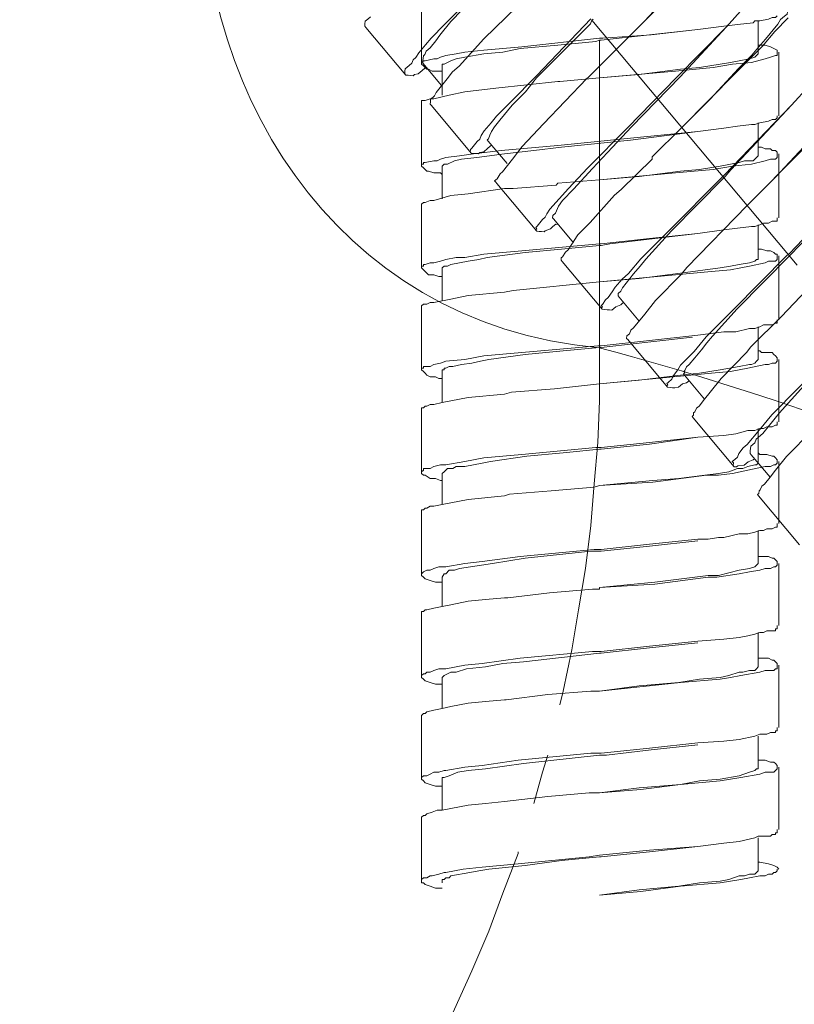
# Model space of a CAD drawing. Units: inches. Extents: x 14534 to 15584, y -5754 to -4269.
# Drawn here: x 15287 to 15301, y -4974 to -4956 of the extents above; entities that cross this region are included whole.
import ezdxf

# ---------------------------------------------------------------- set-up
doc = ezdxf.new("R2010")
doc.units = ezdxf.units.IN
doc.header["$MEASUREMENT"] = 0
doc.layers.add('Layer 1', color=7, linetype='Continuous', lineweight=30)

msp = doc.modelspace()

# ---------------------------------------------------------------- linework, layer by layer
at = {"layer": 'Layer 1', "lineweight": 9}
for points in [[(15299.837, -4954.21), (15299.833, -4954.253), (15299.829, -4954.298), (15299.778, -4954.382), (15299.654, -4954.527), (15299.553, -4954.651), (15299.431, -4954.795), (15299.184, -4955.086), (15298.941, -4955.33), (15298.424, -4955.885), (15297.914, -4956.395)], [(15296.264, -4954.43), (15295.286, -4955.455), (15294.799, -4955.945), (15294.556, -4956.19), (15294.457, -4956.315), (15294.333, -4956.46)], [(15299.841, -4954.41), (15299.598, -4954.655), (15299.375, -4954.924), (15298.89, -4955.414), (15297.914, -4956.395)], [(15296.137, -4954.619), (15295.723, -4955.049), (15295.332, -4955.459), (15294.915, -4955.889), (15294.716, -4956.138), (15294.641, -4956.243), (15294.542, -4956.367)], [(15296.726, -4954.981), (15296.118, -4955.617), (15295.51, -4956.207)], [(15294.384, -4955.538), (15294.384, -4956.663)], [(15301.024, -4955.624), (15301.02, -4955.668), (15301.016, -4955.712), (15301.012, -4955.757), (15300.963, -4955.796), (15300.892, -4955.857), (15300.84, -4955.94), (15300.617, -4956.21), (15300.493, -4956.354), (15300.37, -4956.499), (15300.126, -4956.744), (15299.612, -4957.299), (15299.101, -4957.81)], [(15299.904, -4955.992), (15300.222, -4955.642)], [(15293.456, -4955.805), (15293.409, -4955.846), (15293.361, -4955.886), (15293.358, -4955.93), (15293.354, -4955.974), (15293.373, -4955.998)], [(15297.452, -4955.844), (15296.473, -4956.869), (15295.987, -4957.359), (15295.743, -4957.605), (15295.644, -4957.729), (15295.519, -4957.874)], [(15297.496, -4955.848), (15297.472, -4955.868)], [(15301.028, -4955.824), (15300.785, -4956.069), (15300.562, -4956.338), (15300.074, -4956.829), (15299.101, -4957.81)], [(15300.83, -4955.786), (15300.799, -4955.818), (15300.738, -4955.818), (15300.674, -4955.85), (15300.517, -4955.881)], [(15293.373, -4955.998), (15294.098, -4956.861)], [(15297.444, -4955.933), (15296.957, -4956.423), (15296.469, -4956.913), (15296.27, -4957.162), (15296.027, -4957.407), (15295.802, -4957.677), (15295.703, -4957.801), (15295.652, -4957.885), (15295.624, -4957.949)], [(15297.472, -4955.868), (15297.444, -4955.933)], [(15301.192, -4960.302), (15297.472, -4955.868)], [(15299.904, -4955.992), (15299, -4956.912), (15298.124, -4957.813)], [(15299.904, -4955.992), (15299.069, -4956.896), (15298.191, -4957.796)], [(15299.391, -4956.037), (15299.861, -4955.975)], [(15300.392, -4955.913), (15300.11, -4955.943), (15299.861, -4955.975)], [(15300.392, -4955.913), (15300.424, -4955.881)], [(15300.424, -4955.881), (15300.517, -4955.881)], [(15300.485, -4956.475), (15300.485, -4955.881)], [(15295.51, -4956.207), (15295.067, -4956.702), (15294.947, -4956.802), (15294.846, -4956.927), (15294.649, -4957.175)], [(15297.608, -4956.194), (15296.201, -4956.35), (15295.512, -4956.413), (15295.168, -4956.444), (15295.012, -4956.475), (15294.823, -4956.507)], [(15297.638, -4956.194), (15297.608, -4956.194)], [(15299.391, -4956.037), (15298.515, -4956.132), (15297.638, -4956.226)], [(15297.67, -4956.194), (15297.638, -4956.194)], [(15299.391, -4956.037), (15298.546, -4956.132), (15297.67, -4956.194)], [(15294.542, -4956.367), (15294.469, -4956.427), (15294.441, -4956.491), (15294.416, -4956.512), (15294.412, -4956.555), (15294.408, -4956.6), (15294.406, -4956.643)], [(15297.545, -4956.256), (15296.856, -4956.32), (15296.169, -4956.382), (15295.857, -4956.444), (15295.512, -4956.475), (15295.168, -4956.539), (15295.012, -4956.569), (15294.917, -4956.601), (15294.854, -4956.632)], [(15297.608, -4956.226), (15297.545, -4956.256)], [(15297.638, -4956.226), (15297.608, -4956.226)], [(15297.608, -4962.014), (15297.608, -4956.226)], [(15300.485, -4956.32), (15300.517, -4956.32)], [(15300.517, -4956.32), (15300.548, -4956.32)], [(15300.548, -4956.32), (15300.611, -4956.32), (15300.706, -4956.35), (15300.769, -4956.382), (15300.83, -4956.413), (15300.83, -4956.444)], [(15294.333, -4956.46), (15294.282, -4956.544), (15294.234, -4956.584), (15294.205, -4956.648), (15294.157, -4956.689), (15294.084, -4956.749), (15294.08, -4956.793), (15294.078, -4956.837), (15294.098, -4956.861)], [(15294.823, -4956.507), (15294.728, -4956.539), (15294.667, -4956.569), (15294.605, -4956.569), (15294.447, -4956.601), (15294.416, -4956.601), (15294.384, -4956.632), (15294.384, -4956.663)], [(15297.914, -4956.395), (15297.403, -4956.906)], [(15300.485, -4956.475), (15300.455, -4956.507), (15300.424, -4956.539), (15300.331, -4956.569), (15300.141, -4956.601), (15299.985, -4956.632), (15299.798, -4956.663), (15299.423, -4956.726), (15299.079, -4956.757), (15298.329, -4956.852), (15297.608, -4956.914)], [(15300.611, -4956.569), (15300.363, -4956.632)], [(15300.485, -4956.444), (15300.485, -4956.475)], [(15300.611, -4956.569), (15300.706, -4956.539)], [(15300.83, -4956.444), (15300.83, -4956.475), (15300.83, -4956.507), (15300.799, -4956.507), (15300.706, -4956.539)], [(15300.862, -4957.602), (15300.862, -4956.444)], [(15294.384, -4956.663), (15294.416, -4956.695), (15294.447, -4956.726), (15294.479, -4956.757), (15294.511, -4956.757), (15294.574, -4956.788), (15294.667, -4956.788)], [(15294.441, -4956.736), (15294.394, -4956.776)], [(15294.406, -4956.643), (15294.747, -4957.051)], [(15294.467, -4956.715), (15294.441, -4956.736)], [(15294.854, -4956.632), (15294.791, -4956.663), (15294.759, -4956.663), (15294.759, -4956.695)], [(15294.759, -4956.695), (15294.759, -4957.226)], [(15300.363, -4956.632), (15300.017, -4956.663), (15299.672, -4956.726), (15298.984, -4956.788), (15297.608, -4956.914)], [(15294.098, -4956.861), (15294.143, -4956.864), (15294.187, -4956.868), (15294.23, -4956.872), (15294.254, -4956.853), (15294.321, -4956.836), (15294.394, -4956.776)], [(15294.728, -4956.788), (15294.667, -4956.788)], [(15294.759, -4956.788), (15294.728, -4956.788)], [(15297.379, -4956.926), (15296.986, -4957.335), (15296.595, -4957.745), (15296.205, -4958.156), (15296.031, -4958.385), (15295.853, -4958.614)], [(15297.608, -4956.914), (15296.888, -4956.976)], [(15297.403, -4956.906), (15297.379, -4956.926)], [(15296.856, -4956.976), (15296.293, -4957.039), (15295.731, -4957.101), (15295.168, -4957.164), (15294.886, -4957.226), (15294.605, -4957.289)], [(15296.888, -4956.976), (15296.856, -4956.976)], [(15302.211, -4957.038), (15302.23, -4957.062), (15302.207, -4957.082), (15302.203, -4957.126), (15302.151, -4957.21), (15302.027, -4957.355), (15301.926, -4957.479), (15301.804, -4957.625), (15301.314, -4958.159), (15300.797, -4958.713), (15300.288, -4959.224)], [(15301.089, -4957.406), (15301.409, -4957.056)], [(15294.621, -4957.24), (15294.595, -4957.26), (15294.548, -4957.3), (15294.544, -4957.344), (15294.54, -4957.389), (15294.562, -4957.412)], [(15294.621, -4957.24), (15294.649, -4957.175)], [(15302.191, -4957.258), (15302.092, -4957.383), (15301.968, -4957.527), (15301.725, -4957.773), (15301.261, -4958.243), (15300.288, -4959.224)], [(15294.542, -4957.289), (15294.447, -4957.321), (15294.416, -4957.321), (15294.384, -4957.321), (15294.384, -4957.352), (15294.384, -4957.383)], [(15294.384, -4957.383), (15294.384, -4958.509)], [(15294.542, -4957.289), (15294.605, -4957.289)], [(15294.562, -4957.412), (15295.285, -4958.275)], [(15301.089, -4957.406), (15300.479, -4958.041), (15299.869, -4958.676)], [(15301.089, -4957.406), (15300.552, -4957.981), (15299.987, -4958.576)], [(15300.83, -4957.633), (15300.799, -4957.665), (15300.738, -4957.665), (15300.674, -4957.696), (15300.517, -4957.727)], [(15300.83, -4957.602), (15300.83, -4957.633)], [(15298.124, -4957.813), (15297.393, -4958.549), (15297.05, -4958.918), (15296.878, -4959.103), (15296.706, -4959.288)], [(15298.191, -4957.796), (15297.847, -4958.166), (15297.48, -4958.555), (15297.136, -4958.926), (15296.941, -4959.131), (15296.866, -4959.235), (15296.811, -4959.363)], [(15299.101, -4957.81), (15298.566, -4958.34)], [(15300.363, -4957.759), (15300.11, -4957.789), (15299.861, -4957.821)], [(15300.363, -4957.759), (15300.424, -4957.759)], [(15300.424, -4957.759), (15300.517, -4957.727)], [(15300.485, -4958.322), (15300.485, -4957.727)], [(15295.519, -4957.874), (15295.466, -4957.958), (15295.439, -4958.022), (15295.391, -4958.062), (15295.292, -4958.187), (15295.269, -4958.207), (15295.265, -4958.251), (15295.285, -4958.275)], [(15295.624, -4957.949), (15295.596, -4958.014), (15295.573, -4958.033), (15295.593, -4958.058)], [(15299.391, -4957.883), (15298.108, -4958.009), (15296.856, -4958.134)], [(15299.391, -4957.883), (15298.171, -4958.04), (15296.919, -4958.165)], [(15299.391, -4957.883), (15299.861, -4957.821)], [(15296.856, -4958.134), (15295.825, -4958.228), (15295.324, -4958.29), (15295.073, -4958.322), (15294.823, -4958.353)], [(15296.919, -4958.165), (15296.418, -4958.228), (15295.887, -4958.29), (15295.387, -4958.353), (15295.105, -4958.385), (15294.98, -4958.415), (15294.854, -4958.477)], [(15295.628, -4958.15), (15295.581, -4958.19)], [(15295.593, -4958.058), (15295.934, -4958.466)], [(15295.652, -4958.13), (15295.628, -4958.15)], [(15300.485, -4958.165), (15300.517, -4958.165)], [(15300.517, -4958.165), (15300.548, -4958.165)], [(15300.548, -4958.165), (15300.611, -4958.196), (15300.706, -4958.196), (15300.738, -4958.228), (15300.799, -4958.228), (15300.83, -4958.259), (15300.83, -4958.29)], [(15294.823, -4958.353), (15294.728, -4958.385), (15294.667, -4958.415), (15294.605, -4958.415), (15294.447, -4958.447), (15294.416, -4958.447), (15294.416, -4958.477), (15294.384, -4958.477), (15294.384, -4958.509)], [(15295.285, -4958.275), (15295.328, -4958.279), (15295.371, -4958.283), (15295.417, -4958.287), (15295.44, -4958.266), (15295.51, -4958.25), (15295.581, -4958.19)], [(15300.485, -4958.322), (15300.455, -4958.353), (15300.424, -4958.385), (15300.392, -4958.415), (15300.331, -4958.415), (15300.236, -4958.415), (15300.141, -4958.447), (15299.798, -4958.509), (15299.61, -4958.541), (15299.423, -4958.572), (15299.079, -4958.604), (15298.329, -4958.697), (15297.608, -4958.76)], [(15298.566, -4958.34), (15298.562, -4958.385)], [(15300.485, -4958.259), (15300.485, -4958.29)], [(15300.485, -4958.29), (15300.485, -4958.322)], [(15300.83, -4958.29), (15300.83, -4958.322), (15300.83, -4958.353), (15300.799, -4958.385), (15300.706, -4958.385)], [(15300.862, -4959.448), (15300.862, -4958.29)], [(15294.384, -4958.509), (15294.416, -4958.541), (15294.447, -4958.572), (15294.479, -4958.604), (15294.511, -4958.604), (15294.605, -4958.634), (15294.667, -4958.634)], [(15294.854, -4958.477), (15294.791, -4958.477), (15294.759, -4958.509), (15294.759, -4958.541)], [(15300.363, -4958.477), (15300.017, -4958.509), (15299.672, -4958.572), (15298.984, -4958.634), (15297.608, -4958.76)], [(15298.562, -4958.385), (15298.003, -4958.935)], [(15300.611, -4958.415), (15300.363, -4958.477)], [(15300.706, -4958.385), (15300.611, -4958.415)], [(15294.728, -4958.634), (15294.667, -4958.634)], [(15294.759, -4958.665), (15294.728, -4958.634)], [(15294.759, -4958.541), (15294.759, -4959.103)], [(15295.806, -4958.653), (15295.754, -4958.738), (15295.731, -4958.758), (15295.707, -4958.778), (15295.727, -4958.802), (15295.747, -4958.826)], [(15295.806, -4958.653), (15295.853, -4958.614)], [(15299.845, -4958.697), (15298.846, -4959.698), (15298.361, -4960.187), (15298.135, -4960.457), (15298.017, -4960.556), (15297.893, -4960.703)], [(15299.869, -4958.676), (15299.845, -4958.697)], [(15299.889, -4958.701), (15299.865, -4958.72)], [(15299.987, -4958.576), (15299.889, -4958.701)], [(15295.747, -4958.826), (15296.471, -4959.69)], [(15296.825, -4958.854), (15296.043, -4958.916)], [(15296.856, -4958.822), (15296.825, -4958.854)], [(15297.608, -4958.76), (15296.856, -4958.822)], [(15299.865, -4958.72), (15299.377, -4959.211), (15298.913, -4959.681), (15298.447, -4960.195), (15298.349, -4960.32), (15298.224, -4960.464), (15298.025, -4960.713)], [(15302.278, -4958.82), (15301.666, -4959.455), (15301.056, -4960.091)], [(15295.887, -4958.916), (15295.229, -4959.011), (15294.917, -4959.041), (15294.605, -4959.135)], [(15296.043, -4958.916), (15295.887, -4958.916)], [(15297.883, -4959.035), (15297.441, -4959.53), (15297.219, -4959.755), (15297.042, -4960.027)], [(15298.003, -4958.935), (15297.883, -4959.035)], [(15302.226, -4958.904), (15301.662, -4959.499), (15301.075, -4960.114)], [(15294.542, -4959.135), (15294.447, -4959.167), (15294.416, -4959.167), (15294.384, -4959.198), (15294.384, -4959.229)], [(15294.384, -4959.229), (15294.384, -4960.355)], [(15294.542, -4959.135), (15294.605, -4959.135)], [(15300.288, -4959.224), (15299.19, -4960.349)], [(15296.706, -4959.288), (15296.655, -4959.372), (15296.627, -4959.436), (15296.578, -4959.476), (15296.479, -4959.601), (15296.453, -4959.621), (15296.473, -4959.645), (15296.449, -4959.665), (15296.471, -4959.69)], [(15296.811, -4959.363), (15296.761, -4959.403), (15296.757, -4959.448), (15296.779, -4959.472)], [(15296.815, -4959.563), (15296.765, -4959.604)], [(15296.779, -4959.472), (15297.14, -4959.903)], [(15296.86, -4959.567), (15296.815, -4959.563)], [(15300.424, -4959.605), (15300.517, -4959.573)], [(15300.485, -4960.168), (15300.485, -4959.573)], [(15300.83, -4959.448), (15300.83, -4959.479), (15300.83, -4959.51), (15300.799, -4959.51), (15300.738, -4959.51), (15300.674, -4959.542), (15300.643, -4959.542), (15300.58, -4959.542), (15300.517, -4959.573)], [(15296.471, -4959.69), (15296.517, -4959.693), (15296.56, -4959.697), (15296.603, -4959.701), (15296.627, -4959.681), (15296.718, -4959.644), (15296.765, -4959.604)], [(15299.391, -4959.729), (15298.515, -4959.824), (15297.638, -4959.918)], [(15299.391, -4959.729), (15298.609, -4959.824), (15297.796, -4959.918)], [(15299.391, -4959.729), (15299.861, -4959.667)], [(15300.363, -4959.605), (15300.11, -4959.635), (15299.861, -4959.667)], [(15300.363, -4959.605), (15300.424, -4959.605)], [(15297.608, -4959.918), (15296.201, -4960.042), (15295.512, -4960.104), (15295.168, -4960.168), (15295.012, -4960.168), (15294.823, -4960.199)], [(15297.608, -4959.948), (15296.919, -4960.012), (15296.264, -4960.074), (15295.573, -4960.168), (15295.419, -4960.199), (15295.229, -4960.231), (15294.917, -4960.293)], [(15297.638, -4959.918), (15297.608, -4959.918)], [(15297.638, -4959.948), (15297.608, -4959.948)], [(15297.796, -4959.918), (15297.638, -4959.948)], [(15296.994, -4960.068), (15296.941, -4960.153), (15296.917, -4960.172), (15296.913, -4960.217), (15296.933, -4960.241)], [(15296.994, -4960.068), (15297.042, -4960.027)], [(15301.006, -4960.131), (15300.033, -4961.111), (15299.545, -4961.602), (15299.324, -4961.87), (15299.079, -4962.116)], [(15301.052, -4960.134), (15300.588, -4960.605), (15300.102, -4961.095), (15299.658, -4961.589), (15299.557, -4961.713), (15299.458, -4961.839), (15299.336, -4961.983), (15299.235, -4962.107)], [(15300.485, -4960.012), (15300.517, -4960.012)], [(15300.485, -4960.136), (15300.485, -4960.168)], [(15300.517, -4960.012), (15300.548, -4960.012)], [(15300.548, -4960.012), (15300.643, -4960.042), (15300.706, -4960.042), (15300.769, -4960.074), (15300.799, -4960.104), (15300.83, -4960.104), (15300.83, -4960.168)], [(15300.862, -4961.294), (15300.862, -4960.136)], [(15301.03, -4960.11), (15301.006, -4960.131)], [(15301.056, -4960.091), (15301.03, -4960.11)], [(15301.075, -4960.114), (15301.052, -4960.134)], [(15294.823, -4960.199), (15294.728, -4960.231), (15294.605, -4960.261), (15294.542, -4960.261), (15294.447, -4960.293), (15294.416, -4960.293), (15294.416, -4960.324), (15294.384, -4960.324), (15294.384, -4960.355)], [(15294.917, -4960.293), (15294.854, -4960.324), (15294.791, -4960.324), (15294.759, -4960.355), (15294.759, -4960.387)], [(15296.933, -4960.241), (15297.658, -4961.103)], [(15300.485, -4960.168), (15300.485, -4960.199), (15300.455, -4960.199), (15300.424, -4960.231), (15300.331, -4960.261), (15300.141, -4960.293), (15299.985, -4960.324), (15299.798, -4960.355), (15299.079, -4960.449), (15298.329, -4960.544), (15297.608, -4960.606)], [(15300.611, -4960.261), (15300.331, -4960.324)], [(15300.674, -4960.231), (15300.611, -4960.261)], [(15300.83, -4960.168), (15300.83, -4960.199), (15300.799, -4960.231), (15300.674, -4960.231)], [(15294.384, -4960.355), (15294.416, -4960.387), (15294.447, -4960.417), (15294.479, -4960.449), (15294.511, -4960.48), (15294.605, -4960.48), (15294.698, -4960.512)], [(15294.759, -4960.387), (15294.759, -4960.949)], [(15300.331, -4960.324), (15300.173, -4960.355), (15299.985, -4960.387), (15299.642, -4960.417), (15298.984, -4960.48), (15297.608, -4960.606)], [(15299.089, -4960.474), (15298.625, -4960.943), (15298.428, -4961.192), (15298.226, -4961.442)], [(15299.19, -4960.349), (15299.089, -4960.474)], [(15294.728, -4960.512), (15294.698, -4960.512)], [(15294.759, -4960.512), (15294.728, -4960.512)], [(15297.608, -4960.606), (15296.043, -4960.762)], [(15301.474, -4960.637), (15300.911, -4961.233), (15300.351, -4961.783)], [(15295.887, -4960.793), (15295.229, -4960.856), (15294.917, -4960.919), (15294.605, -4960.981)], [(15296.043, -4960.762), (15295.887, -4960.793)], [(15297.893, -4960.703), (15297.839, -4960.786), (15297.764, -4960.89), (15297.717, -4960.931), (15297.666, -4961.015), (15297.642, -4961.035), (15297.662, -4961.059), (15297.638, -4961.079), (15297.658, -4961.103)], [(15298.025, -4960.713), (15297.997, -4960.778), (15297.95, -4960.818), (15297.946, -4960.862), (15297.966, -4960.886)], [(15294.605, -4960.981), (15294.542, -4960.981), (15294.479, -4961.012), (15294.416, -4961.012), (15294.384, -4961.043), (15294.384, -4961.075)], [(15297.658, -4961.103), (15297.701, -4961.107), (15297.745, -4961.111), (15297.79, -4961.115), (15297.833, -4961.118), (15297.906, -4961.059), (15297.997, -4961.021)], [(15297.966, -4960.886), (15298.327, -4961.318)], [(15298.021, -4961.002), (15297.997, -4961.021)], [(15298.045, -4960.982), (15298.021, -4961.002)], [(15294.384, -4961.075), (15294.384, -4962.201)], [(15300.83, -4961.294), (15300.83, -4961.324), (15300.83, -4961.356), (15300.799, -4961.356), (15300.738, -4961.388), (15300.674, -4961.388), (15300.643, -4961.388), (15300.58, -4961.388), (15300.517, -4961.419)], [(15298.226, -4961.442), (15298.179, -4961.482), (15298.151, -4961.547), (15298.104, -4961.586), (15298.1, -4961.631), (15298.12, -4961.654)], [(15299.391, -4961.575), (15299.861, -4961.513)], [(15300.331, -4961.451), (15300.08, -4961.513), (15299.861, -4961.513)], [(15302.171, -4961.564), (15301.219, -4962.526), (15300.734, -4963.016), (15300.509, -4963.285), (15300.286, -4963.555)], [(15300.424, -4961.451), (15300.331, -4961.451)], [(15300.517, -4961.419), (15300.424, -4961.451)], [(15302.238, -4961.549), (15301.774, -4962.018), (15301.31, -4962.489), (15300.868, -4962.984), (15300.769, -4963.107), (15300.669, -4963.232), (15300.568, -4963.356), (15300.449, -4963.458)], [(15300.485, -4962.014), (15300.485, -4961.419)], [(15299.391, -4961.575), (15298.515, -4961.669), (15297.638, -4961.763)], [(15299.296, -4961.607), (15298.483, -4961.701), (15297.638, -4961.794)], [(15298.12, -4961.654), (15298.844, -4962.517)], [(15297.577, -4961.763), (15296.201, -4961.888), (15295.512, -4961.95), (15295.168, -4962.014), (15294.823, -4962.045)], [(15297.608, -4961.794), (15296.951, -4961.858), (15296.264, -4961.92), (15295.604, -4962.014), (15295.45, -4962.045), (15295.292, -4962.077), (15295.105, -4962.107), (15294.949, -4962.139)], [(15297.608, -4961.763), (15297.577, -4961.763)], [(15297.638, -4961.763), (15297.608, -4961.763)], [(15297.638, -4961.794), (15297.608, -4961.794)], [(15300.276, -4961.887), (15299.814, -4962.357), (15299.612, -4962.607), (15299.514, -4962.731), (15299.415, -4962.856)], [(15300.351, -4961.783), (15300.276, -4961.887)], [(15300.485, -4961.858), (15300.517, -4961.858)], [(15300.517, -4961.858), (15300.548, -4961.888)], [(15300.548, -4961.888), (15300.643, -4961.888), (15300.738, -4961.888), (15300.769, -4961.92), (15300.799, -4961.95), (15300.83, -4961.982), (15300.83, -4962.014)], [(15294.823, -4962.045), (15294.728, -4962.077), (15294.605, -4962.107), (15294.542, -4962.139), (15294.447, -4962.139), (15294.416, -4962.139), (15294.416, -4962.171), (15294.384, -4962.171), (15294.384, -4962.201)], [(15296.888, -4968.27), (15296.951, -4968.021), (15297.107, -4967.27), (15297.231, -4966.551), (15297.358, -4965.799), (15297.452, -4965.018), (15297.514, -4964.266), (15297.577, -4963.515), (15297.608, -4962.765), (15297.608, -4962.014)], [(15300.485, -4962.014), (15300.455, -4962.045), (15300.424, -4962.077), (15300.363, -4962.107), (15300.331, -4962.107), (15300.141, -4962.139), (15299.798, -4962.201), (15299.423, -4962.264), (15299.079, -4962.295), (15298.329, -4962.389), (15297.608, -4962.452)], [(15300.485, -4962.014), (15300.485, -4961.982)], [(15300.83, -4962.014), (15300.83, -4962.045), (15300.799, -4962.077), (15300.738, -4962.077), (15300.674, -4962.107)], [(15300.862, -4963.14), (15300.862, -4962.014)], [(15294.384, -4962.201), (15294.416, -4962.233), (15294.447, -4962.264), (15294.479, -4962.295), (15294.542, -4962.326), (15294.635, -4962.326), (15294.698, -4962.357)], [(15294.949, -4962.139), (15294.886, -4962.139), (15294.823, -4962.171), (15294.791, -4962.171), (15294.791, -4962.201), (15294.759, -4962.201), (15294.759, -4962.233)], [(15294.759, -4962.233), (15294.759, -4962.795)], [(15300.299, -4962.171), (15300.141, -4962.201), (15299.985, -4962.233), (15299.642, -4962.264), (15298.953, -4962.326), (15297.608, -4962.452)], [(15299.079, -4962.116), (15299.028, -4962.2), (15298.951, -4962.304), (15298.923, -4962.369), (15298.852, -4962.429), (15298.827, -4962.449), (15298.846, -4962.474), (15298.823, -4962.493), (15298.844, -4962.517)], [(15299.235, -4962.107), (15299.188, -4962.147), (15299.158, -4962.211), (15299.135, -4962.233), (15299.154, -4962.255), (15299.131, -4962.276), (15299.152, -4962.3)], [(15300.611, -4962.107), (15300.299, -4962.171)], [(15300.674, -4962.107), (15300.611, -4962.107)], [(15294.728, -4962.357), (15294.698, -4962.357)], [(15294.759, -4962.357), (15294.728, -4962.357)], [(15297.608, -4962.452), (15296.793, -4962.546), (15296.011, -4962.608)], [(15298.844, -4962.517), (15298.888, -4962.521), (15298.933, -4962.525), (15298.977, -4962.529), (15299.044, -4962.512), (15299.115, -4962.452), (15299.184, -4962.436)], [(15299.152, -4962.3), (15299.514, -4962.731)], [(15299.21, -4962.416), (15299.184, -4962.436)], [(15299.233, -4962.396), (15299.21, -4962.416)], [(15296.011, -4962.608), (15295.887, -4962.639)], [(15295.887, -4962.639), (15295.229, -4962.703), (15294.917, -4962.765), (15294.759, -4962.795), (15294.605, -4962.827)], [(15294.605, -4962.827), (15294.542, -4962.827), (15294.479, -4962.859), (15294.447, -4962.859), (15294.416, -4962.889), (15294.384, -4962.889), (15294.384, -4962.921)], [(15294.384, -4962.921), (15294.384, -4964.079)], [(15299.415, -4962.856), (15299.367, -4962.896), (15299.338, -4962.96), (15299.314, -4962.981), (15299.31, -4963.024), (15299.287, -4963.045), (15299.306, -4963.069)], [(15299.306, -4963.069), (15300.051, -4963.955)], [(15300.83, -4963.14), (15300.83, -4963.172), (15300.83, -4963.202), (15300.799, -4963.202), (15300.738, -4963.234), (15300.706, -4963.234), (15300.643, -4963.234), (15300.58, -4963.265), (15300.517, -4963.265)], [(15300.299, -4963.297), (15300.08, -4963.359), (15299.861, -4963.391)], [(15300.424, -4963.297), (15300.299, -4963.297)], [(15300.517, -4963.265), (15300.424, -4963.297)], [(15300.485, -4963.86), (15300.485, -4963.265)], [(15301.462, -4963.302), (15300.998, -4963.772), (15300.801, -4964.02), (15300.7, -4964.146), (15300.599, -4964.27)], [(15299.391, -4963.421), (15298.515, -4963.547), (15297.638, -4963.64)], [(15299.391, -4963.421), (15298.515, -4963.515), (15297.638, -4963.609)], [(15299.391, -4963.421), (15299.861, -4963.391)], [(15300.449, -4963.458), (15300.422, -4963.522), (15300.351, -4963.581), (15300.347, -4963.626), (15300.343, -4963.67), (15300.339, -4963.714), (15300.359, -4963.738)], [(15297.545, -4963.609), (15296.201, -4963.734), (15295.512, -4963.797), (15295.168, -4963.86), (15294.823, -4963.922)], [(15297.608, -4963.64), (15296.951, -4963.704), (15296.293, -4963.766), (15295.636, -4963.86), (15295.482, -4963.89), (15295.324, -4963.922), (15295.168, -4963.953), (15295.012, -4963.953)], [(15297.608, -4963.609), (15297.545, -4963.609)], [(15297.638, -4963.609), (15297.608, -4963.609)], [(15297.638, -4963.64), (15297.608, -4963.64)], [(15300.286, -4963.555), (15300.212, -4963.615), (15300.137, -4963.718), (15300.11, -4963.783), (15300.062, -4963.823), (15300.015, -4963.864), (15300.035, -4963.887), (15300.031, -4963.932)], [(15300.485, -4963.704), (15300.517, -4963.734)], [(15300.031, -4963.932), (15300.051, -4963.955), (15300.094, -4963.959), (15300.118, -4963.94), (15300.232, -4963.927), (15300.303, -4963.866), (15300.394, -4963.83)], [(15300.359, -4963.738), (15300.7, -4964.146)], [(15300.418, -4963.81), (15300.394, -4963.83)], [(15300.485, -4963.828), (15300.485, -4963.86)], [(15300.485, -4963.86), (15300.485, -4963.89)], [(15300.517, -4963.734), (15300.58, -4963.734)], [(15300.58, -4963.734), (15300.643, -4963.734), (15300.738, -4963.766), (15300.769, -4963.766), (15300.799, -4963.797), (15300.83, -4963.828), (15300.83, -4963.86)], [(15300.83, -4963.86), (15300.83, -4963.89), (15300.799, -4963.922), (15300.769, -4963.922), (15300.706, -4963.953), (15300.674, -4963.953)], [(15300.862, -4964.986), (15300.862, -4963.86)], [(15294.823, -4963.922), (15294.728, -4963.922), (15294.605, -4963.953), (15294.542, -4963.985), (15294.479, -4963.985), (15294.416, -4963.985), (15294.416, -4964.017), (15294.384, -4964.047)], [(15294.384, -4964.047), (15294.384, -4964.079), (15294.416, -4964.11), (15294.447, -4964.11), (15294.542, -4964.172), (15294.635, -4964.172), (15294.728, -4964.203)], [(15295.012, -4963.953), (15294.949, -4963.985), (15294.854, -4963.985), (15294.823, -4964.017), (15294.791, -4964.047), (15294.759, -4964.079), (15294.759, -4964.11)], [(15300.485, -4963.89), (15300.455, -4963.922), (15300.424, -4963.922), (15300.299, -4963.953), (15300.205, -4963.985), (15300.11, -4963.985), (15299.956, -4964.047), (15299.766, -4964.079)], [(15300.299, -4964.017), (15300.017, -4964.079), (15299.766, -4964.11)], [(15300.611, -4963.953), (15300.299, -4964.017)], [(15300.674, -4963.953), (15300.611, -4963.953)], [(15294.759, -4964.203), (15294.728, -4964.203)], [(15294.759, -4964.11), (15294.759, -4964.642)], [(15299.518, -4964.11), (15299.048, -4964.172), (15298.578, -4964.203), (15297.608, -4964.298)], [(15299.549, -4964.11), (15298.578, -4964.235), (15297.608, -4964.298)], [(15299.766, -4964.079), (15299.518, -4964.11)], [(15299.549, -4964.11), (15299.766, -4964.11)], [(15297.514, -4964.329), (15296.732, -4964.392), (15295.979, -4964.454)], [(15297.608, -4964.298), (15297.514, -4964.329)], [(15300.599, -4964.27), (15300.552, -4964.31), (15300.524, -4964.375), (15300.501, -4964.395), (15300.497, -4964.438), (15300.473, -4964.459), (15300.493, -4964.482)], [(15295.887, -4964.485), (15295.229, -4964.548), (15294.917, -4964.611), (15294.759, -4964.642), (15294.605, -4964.673)], [(15295.979, -4964.454), (15295.887, -4964.485)], [(15300.493, -4964.482), (15301.237, -4965.369)], [(15294.605, -4964.673), (15294.542, -4964.673), (15294.479, -4964.705), (15294.447, -4964.705), (15294.416, -4964.736), (15294.384, -4964.736), (15294.384, -4964.767)], [(15294.384, -4964.767), (15294.384, -4965.925)], [(15300.517, -4965.111), (15300.424, -4965.143)], [(15300.485, -4965.706), (15300.485, -4965.111)], [(15300.83, -4964.986), (15300.83, -4965.018), (15300.83, -4965.048), (15300.799, -4965.048), (15300.738, -4965.08), (15300.706, -4965.08), (15300.643, -4965.08), (15300.58, -4965.111), (15300.517, -4965.111)], [(15299.391, -4965.267), (15298.515, -4965.361), (15297.638, -4965.455)], [(15299.391, -4965.299), (15298.515, -4965.393), (15297.638, -4965.486)], [(15299.391, -4965.267), (15299.454, -4965.267)], [(15299.486, -4965.267), (15299.454, -4965.267)], [(15299.518, -4965.267), (15299.486, -4965.267)], [(15299.518, -4965.267), (15299.579, -4965.267)], [(15299.579, -4965.267), (15299.766, -4965.237)], [(15299.766, -4965.237), (15299.861, -4965.237)], [(15299.861, -4965.237), (15299.766, -4965.237)], [(15300.424, -4965.143), (15300.299, -4965.173), (15300.141, -4965.173), (15299.861, -4965.237)], [(15297.514, -4965.455), (15296.169, -4965.58), (15295.482, -4965.674), (15295.168, -4965.706), (15294.823, -4965.768)], [(15297.452, -4965.486), (15296.264, -4965.612), (15295.668, -4965.706), (15295.073, -4965.799)], [(15297.608, -4965.486), (15297.452, -4965.486)], [(15297.608, -4965.455), (15297.514, -4965.455)], [(15297.638, -4965.455), (15297.608, -4965.455)], [(15297.638, -4965.486), (15297.608, -4965.486)], [(15300.485, -4965.58), (15300.517, -4965.58)], [(15300.517, -4965.58), (15300.58, -4965.58)], [(15300.58, -4965.58), (15300.674, -4965.58), (15300.738, -4965.612), (15300.769, -4965.612), (15300.799, -4965.642), (15300.83, -4965.674), (15300.83, -4965.706)], [(15294.823, -4965.768), (15294.698, -4965.768), (15294.605, -4965.799), (15294.542, -4965.83), (15294.479, -4965.83), (15294.416, -4965.862), (15294.384, -4965.893), (15294.384, -4965.925)], [(15295.073, -4965.799), (15294.98, -4965.83), (15294.886, -4965.83), (15294.823, -4965.893), (15294.791, -4965.893), (15294.759, -4965.955)], [(15300.517, -4965.83), (15300.331, -4965.862), (15300.141, -4965.893), (15299.735, -4965.955)], [(15300.485, -4965.706), (15300.455, -4965.737), (15300.424, -4965.768), (15300.331, -4965.799), (15300.141, -4965.83), (15299.766, -4965.925)], [(15300.485, -4965.674), (15300.485, -4965.706)], [(15300.611, -4965.799), (15300.517, -4965.83)], [(15300.643, -4965.799), (15300.611, -4965.799)], [(15300.83, -4965.706), (15300.83, -4965.737), (15300.799, -4965.768), (15300.769, -4965.768), (15300.706, -4965.799), (15300.643, -4965.799)], [(15300.862, -4966.832), (15300.862, -4965.706)], [(15294.384, -4965.925), (15294.416, -4965.955), (15294.447, -4965.987), (15294.542, -4966.019), (15294.635, -4966.049), (15294.728, -4966.049)], [(15294.759, -4965.955), (15294.759, -4966.487)], [(15299.579, -4965.925), (15298.609, -4966.049), (15297.608, -4966.144)], [(15299.579, -4965.955), (15298.609, -4966.081), (15297.608, -4966.144)], [(15299.579, -4965.925), (15299.642, -4965.925)], [(15299.735, -4965.955), (15299.579, -4965.955)], [(15299.642, -4965.925), (15299.766, -4965.925)], [(15294.759, -4966.049), (15294.728, -4966.049)], [(15297.482, -4966.175), (15296.7, -4966.238), (15295.95, -4966.331)], [(15297.608, -4966.175), (15297.482, -4966.175)], [(15297.608, -4966.144), (15297.608, -4966.175)], [(15295.887, -4966.331), (15295.543, -4966.362), (15295.229, -4966.394), (15294.917, -4966.456), (15294.759, -4966.487), (15294.605, -4966.519)], [(15295.95, -4966.331), (15295.887, -4966.331)], [(15294.605, -4966.519), (15294.479, -4966.551), (15294.447, -4966.551), (15294.416, -4966.581), (15294.384, -4966.581)], [(15294.384, -4966.581), (15294.384, -4966.613)], [(15294.384, -4966.613), (15294.384, -4967.771)], [(15300.83, -4966.832), (15300.83, -4966.864), (15300.83, -4966.894), (15300.799, -4966.894), (15300.799, -4966.926), (15300.738, -4966.926), (15300.706, -4966.926), (15300.643, -4966.926), (15300.58, -4966.957), (15300.517, -4966.957)], [(15299.861, -4967.082), (15299.391, -4967.113)], [(15300.424, -4966.988), (15300.299, -4967.02), (15300.141, -4967.05), (15299.861, -4967.082)], [(15300.517, -4966.957), (15300.424, -4966.988)], [(15300.485, -4967.583), (15300.485, -4966.957)], [(15299.391, -4967.113), (15298.515, -4967.207), (15297.638, -4967.301)], [(15299.391, -4967.145), (15298.515, -4967.239), (15297.638, -4967.332)], [(15297.482, -4967.301), (15296.169, -4967.426), (15295.482, -4967.52), (15295.168, -4967.552), (15294.823, -4967.614)], [(15297.608, -4967.332), (15296.232, -4967.489), (15295.857, -4967.52), (15295.543, -4967.583), (15295.198, -4967.614), (15295.012, -4967.677), (15294.917, -4967.677), (15294.854, -4967.708)], [(15297.608, -4967.301), (15297.482, -4967.301)], [(15297.638, -4967.301), (15297.608, -4967.301)], [(15297.638, -4967.332), (15297.608, -4967.332)], [(15300.485, -4967.426), (15300.517, -4967.426)], [(15300.517, -4967.426), (15300.611, -4967.426)], [(15300.611, -4967.426), (15300.674, -4967.426), (15300.738, -4967.458), (15300.769, -4967.458), (15300.799, -4967.489), (15300.83, -4967.52), (15300.83, -4967.552)], [(15294.823, -4967.614), (15294.698, -4967.614), (15294.605, -4967.645), (15294.542, -4967.677), (15294.479, -4967.677), (15294.447, -4967.708), (15294.416, -4967.708), (15294.384, -4967.739), (15294.384, -4967.771)], [(15300.485, -4967.583), (15300.455, -4967.614), (15300.424, -4967.645), (15300.363, -4967.645), (15300.331, -4967.645), (15300.205, -4967.677), (15300.141, -4967.677), (15299.956, -4967.739), (15299.798, -4967.771), (15299.423, -4967.802), (15299.048, -4967.865), (15298.329, -4967.927), (15297.608, -4968.021)], [(15300.485, -4967.52), (15300.485, -4967.552)], [(15300.485, -4967.552), (15300.485, -4967.583)], [(15300.83, -4967.552), (15300.83, -4967.583), (15300.83, -4967.614), (15300.799, -4967.614), (15300.769, -4967.645), (15300.706, -4967.645), (15300.643, -4967.645)], [(15300.862, -4968.677), (15300.862, -4967.552)], [(15294.384, -4967.771), (15294.416, -4967.802), (15294.447, -4967.833), (15294.542, -4967.865), (15294.635, -4967.896), (15294.728, -4967.896)], [(15294.854, -4967.708), (15294.791, -4967.739), (15294.759, -4967.771), (15294.759, -4967.802)], [(15294.759, -4967.802), (15294.759, -4968.333)], [(15300.517, -4967.677), (15300.173, -4967.739), (15299.985, -4967.771), (15299.798, -4967.802), (15299.079, -4967.865), (15297.608, -4968.021)], [(15300.611, -4967.645), (15300.517, -4967.677)], [(15300.643, -4967.645), (15300.611, -4967.645)], [(15294.728, -4967.896), (15294.759, -4967.896)], [(15297.452, -4968.021), (15296.671, -4968.084), (15295.918, -4968.177)], [(15297.608, -4968.021), (15297.452, -4968.021)], [(15295.887, -4968.177), (15295.543, -4968.209), (15295.229, -4968.239), (15294.917, -4968.302), (15294.759, -4968.333), (15294.605, -4968.365)], [(15295.918, -4968.177), (15295.887, -4968.177)], [(15294.605, -4968.365), (15294.479, -4968.397), (15294.447, -4968.428), (15294.416, -4968.428), (15294.384, -4968.46)], [(15294.384, -4968.46), (15294.384, -4969.617)], [(15300.83, -4968.677), (15300.83, -4968.709), (15300.83, -4968.74), (15300.799, -4968.74), (15300.799, -4968.772), (15300.738, -4968.772), (15300.706, -4968.772), (15300.643, -4968.803), (15300.58, -4968.803), (15300.517, -4968.803)], [(15300.424, -4968.835), (15300.141, -4968.898), (15299.861, -4968.928)], [(15300.517, -4968.803), (15300.424, -4968.835)], [(15300.485, -4969.398), (15300.485, -4968.835)], [(15299.391, -4968.959), (15298.515, -4969.052), (15297.638, -4969.147)], [(15299.391, -4968.991), (15298.546, -4969.084), (15297.733, -4969.178)], [(15299.861, -4968.928), (15299.391, -4968.959)], [(15297.452, -4969.147), (15296.137, -4969.273), (15295.482, -4969.366), (15295.168, -4969.398), (15294.823, -4969.459)], [(15297.608, -4969.178), (15296.232, -4969.334), (15295.543, -4969.427), (15295.229, -4969.459), (15295.042, -4969.49), (15294.886, -4969.554)], [(15296.418, -4970.055), (15296.576, -4969.49), (15296.671, -4969.178)], [(15297.608, -4969.147), (15297.452, -4969.147)], [(15297.638, -4969.147), (15297.608, -4969.147)], [(15297.638, -4969.178), (15297.608, -4969.178)], [(15297.733, -4969.178), (15297.638, -4969.178)], [(15300.485, -4969.273), (15300.517, -4969.273)], [(15300.485, -4969.366), (15300.485, -4969.398)], [(15300.485, -4969.398), (15300.485, -4969.427)], [(15300.517, -4969.273), (15300.611, -4969.273), (15300.706, -4969.305), (15300.769, -4969.305), (15300.799, -4969.334), (15300.83, -4969.366), (15300.83, -4969.398)], [(15300.83, -4969.398), (15300.83, -4969.427), (15300.799, -4969.459), (15300.769, -4969.49), (15300.706, -4969.49), (15300.611, -4969.49)], [(15300.862, -4970.525), (15300.862, -4969.398)], [(15294.791, -4969.459), (15294.698, -4969.49), (15294.605, -4969.49), (15294.542, -4969.522), (15294.479, -4969.554), (15294.447, -4969.554), (15294.416, -4969.554), (15294.384, -4969.585), (15294.384, -4969.617)], [(15294.886, -4969.554), (15294.791, -4969.585), (15294.759, -4969.585), (15294.759, -4969.617), (15294.759, -4969.648)], [(15294.823, -4969.459), (15294.791, -4969.459)], [(15300.485, -4969.427), (15300.455, -4969.427), (15300.424, -4969.459), (15300.331, -4969.49), (15300.141, -4969.554), (15299.798, -4969.617), (15299.423, -4969.648), (15299.079, -4969.712), (15298.329, -4969.773), (15297.608, -4969.866)], [(15300.517, -4969.522), (15300.173, -4969.585), (15299.985, -4969.617), (15299.798, -4969.648), (15299.079, -4969.712), (15298.359, -4969.804), (15297.608, -4969.866)], [(15300.611, -4969.49), (15300.517, -4969.522)], [(15294.384, -4969.617), (15294.416, -4969.648), (15294.447, -4969.68), (15294.542, -4969.712), (15294.635, -4969.741), (15294.728, -4969.741)], [(15294.728, -4969.741), (15294.759, -4969.741)], [(15294.759, -4969.648), (15294.759, -4970.179)], [(15297.421, -4969.866), (15296.671, -4969.929), (15295.887, -4970.023)], [(15297.608, -4969.866), (15297.421, -4969.866)], [(15295.887, -4970.023), (15295.543, -4970.055), (15295.229, -4970.087), (15294.917, -4970.148), (15294.759, -4970.179), (15294.667, -4970.179), (15294.574, -4970.211)], [(15294.574, -4970.211), (15294.479, -4970.243), (15294.447, -4970.274), (15294.416, -4970.274), (15294.384, -4970.304)], [(15294.384, -4970.304), (15294.384, -4971.463)], [(15300.485, -4970.649), (15300.424, -4970.679)], [(15300.83, -4970.525), (15300.83, -4970.555), (15300.83, -4970.586), (15300.799, -4970.586), (15300.799, -4970.618), (15300.738, -4970.618), (15300.706, -4970.649), (15300.58, -4970.649), (15300.485, -4970.649)], [(15299.391, -4970.837), (15298.515, -4970.9), (15297.608, -4970.993)], [(15299.391, -4970.837), (15298.515, -4970.932), (15297.638, -4971.024)], [(15299.861, -4970.774), (15299.391, -4970.837)], [(15300.424, -4970.679), (15300.141, -4970.742), (15299.861, -4970.774)], [(15300.485, -4971.275), (15300.485, -4970.679)], [(15293.822, -4975.968), (15293.946, -4975.781), (15294.291, -4975.123), (15294.667, -4974.466), (15294.98, -4973.779), (15295.292, -4973.09), (15295.604, -4972.369), (15295.857, -4971.682), (15296.137, -4970.963), (15296.137, -4970.932)], [(15297.608, -4970.993), (15297.421, -4971.024)], [(15297.421, -4971.024), (15296.137, -4971.149), (15295.482, -4971.212), (15295.136, -4971.244), (15294.823, -4971.307)], [(15297.608, -4971.024), (15296.919, -4971.086), (15296.264, -4971.18), (15295.604, -4971.244), (15295.419, -4971.275), (15295.261, -4971.307), (15294.917, -4971.368)], [(15297.638, -4971.024), (15297.608, -4971.024)], [(15300.517, -4971.117), (15300.485, -4971.117)], [(15300.517, -4971.117), (15300.674, -4971.149), (15300.769, -4971.18), (15300.83, -4971.212)], [(15294.791, -4971.307), (15294.698, -4971.338), (15294.574, -4971.368), (15294.542, -4971.368), (15294.479, -4971.4), (15294.416, -4971.4), (15294.384, -4971.431), (15294.384, -4971.463)], [(15294.917, -4971.368), (15294.886, -4971.4), (15294.823, -4971.4), (15294.791, -4971.431), (15294.759, -4971.431), (15294.759, -4971.463), (15294.759, -4971.494)], [(15294.791, -4971.307), (15294.823, -4971.307)], [(15300.485, -4971.275), (15300.455, -4971.307), (15300.424, -4971.338), (15300.363, -4971.338), (15300.331, -4971.338), (15300.236, -4971.368), (15300.141, -4971.368), (15299.956, -4971.431), (15299.798, -4971.463), (15299.423, -4971.494), (15299.048, -4971.556), (15298.329, -4971.619), (15297.608, -4971.714)], [(15300.517, -4971.368), (15300.331, -4971.4), (15300.173, -4971.431), (15299.985, -4971.463), (15299.798, -4971.494), (15299.079, -4971.556), (15298.359, -4971.65), (15297.608, -4971.714)], [(15300.485, -4971.212), (15300.485, -4971.244)], [(15300.485, -4971.244), (15300.485, -4971.275)], [(15300.611, -4971.368), (15300.517, -4971.368)], [(15300.83, -4971.244), (15300.83, -4971.275), (15300.799, -4971.307), (15300.769, -4971.307), (15300.738, -4971.338), (15300.674, -4971.338), (15300.611, -4971.368)], [(15300.83, -4971.212), (15300.862, -4971.244)], [(15294.384, -4971.463), (15294.384, -4971.494), (15294.416, -4971.494), (15294.447, -4971.524), (15294.542, -4971.556), (15294.635, -4971.587), (15294.728, -4971.587)], [(15294.728, -4971.587), (15294.759, -4971.587)]]:
    msp.add_lwpolyline(points, dxfattribs=at)
at = {"layer": 'Layer 1', "lineweight": 0}
msp.add_open_spline([(15300.856, -4944.202), (15300.856, -4944.202), (15319.012, -4944.287), (15319.012, -4944.287), (15319.012, -4944.287), (15319.012, -4969.336), (15319.012, -4969.336), (15319.012, -4969.336), (15313.903, -4969.273), (15313.903, -4969.273), (15309.04, -4966.082), (15304.078, -4963.533), (15297.602, -4961.8), (15287.924, -4960.956), (15287.099, -4944.124), (15300.856, -4944.202)], degree=3, knots=[0, 0, 0, 0, 1, 1, 1, 2, 2, 2, 3, 3, 3, 4, 4, 4, 5, 5, 5, 5], dxfattribs=at)
at = {"layer": 'Layer 1', "lineweight": 9}
msp.add_open_spline([(15300.856, -4944.202), (15300.856, -4944.202), (15319.012, -4944.287), (15319.012, -4944.287), (15319.012, -4944.287), (15319.012, -4969.336), (15319.012, -4969.336), (15319.012, -4969.336), (15313.903, -4969.273), (15313.903, -4969.273), (15309.04, -4966.082), (15304.078, -4963.533), (15297.602, -4961.8), (15287.924, -4960.956), (15287.099, -4944.124), (15300.856, -4944.202)], degree=3, knots=[0, 0, 0, 0, 1, 1, 1, 2, 2, 2, 3, 3, 3, 4, 4, 4, 5, 5, 5, 5], dxfattribs=at)

doc.saveas('drawing.dxf')
